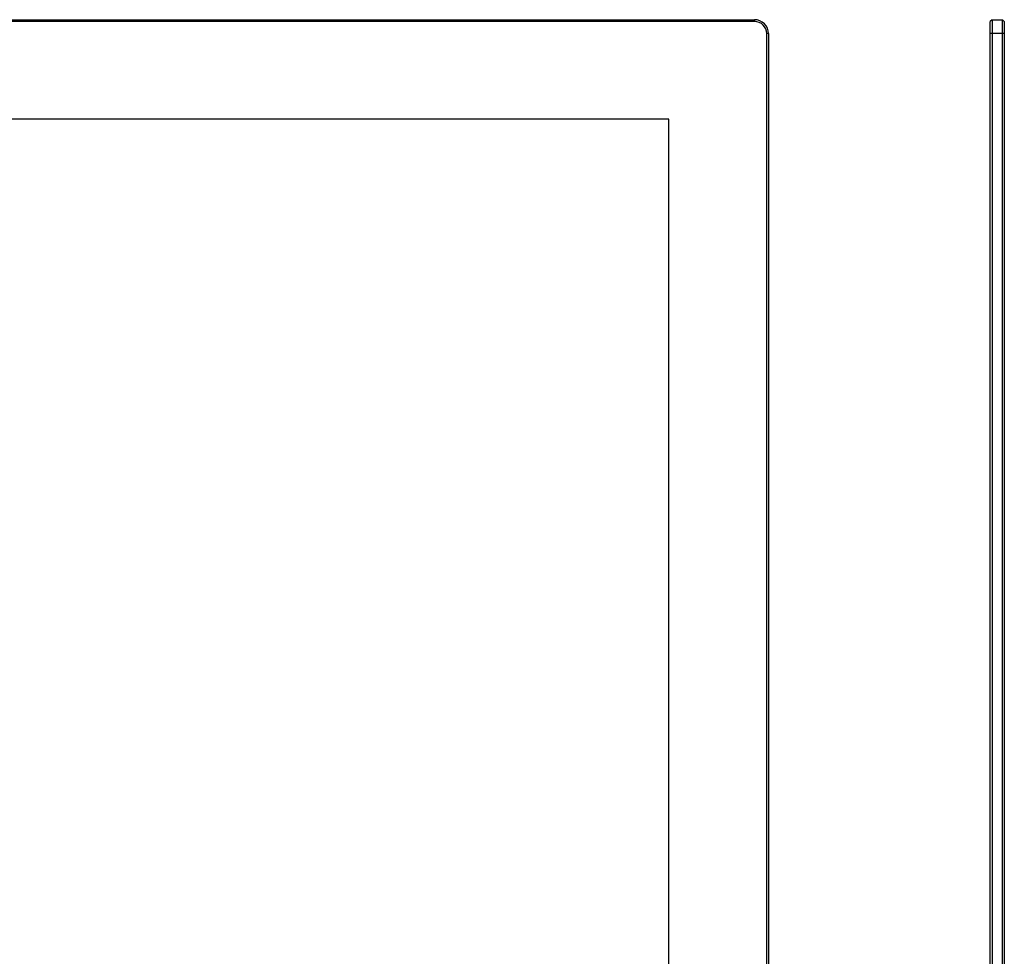
# Model space of a CAD drawing. Units: millimetres. Extents: x -381 to 1147, y -174 to 362.
# Drawn here: x 62 to 343, y 94 to 362 of the extents above; entities that cross this region are included whole.
import ezdxf

# ---------------------------------------------------------------- set-up
doc = ezdxf.new("R2010")
doc.units = ezdxf.units.MM
doc.layers.add('0901678', color=7, linetype='Continuous')
doc.layers.add('solid', color=7, linetype='Continuous')

# ---------------------------------------------------------------- blocks, each defined once
blk = doc.blocks.new('SE')
at = {"layer": '0901678', "color": 7, "linetype": 'Continuous'}
for p, q in [((-376.49, 361.75), (271.71, 361.75)), ((271.71, 361.25), (-376.49, 361.25)), ((271.71, 361.75), (271.71, 361.25)), ((275.21, -29), (275.21, 357.75)), ((275.71, 357.75), (275.21, 357.75)), ((275.71, 357.75), (275.71, -29)), ((247.21, 333.25), (-351.99, 333.25)), ((247.21, -4.5), (247.21, 333.25))]:
    blk.add_line(p, q, dxfattribs=at)
for radius in [4, 3.5]:
    blk.add_arc((271.71, 357.75), radius, 0, 90, dxfattribs=at)
blk = doc.blocks.new('SE1')
at = {"layer": '0901678', "color": 7, "linetype": 'Continuous'}
for p, q in [((339.65, 361.75), (339.15, 361.25)), ((339.15, 357.75), (339.15, 361.25)), ((339.65, 361.75), (342.65, 361.75)), ((339.65, 361.75), (339.65, 357.75)), ((342.65, 357.75), (342.65, 361.75)), ((343.15, 361.25), (342.65, 361.75)), ((343.15, 361.25), (343.15, 357.75)), ((339.15, -29), (339.15, 357.75)), ((339.65, 357.75), (339.15, 357.75)), ((339.65, 357.75), (339.65, -29)), ((342.65, 357.75), (339.65, 357.75)), ((342.65, -29), (342.65, 357.75)), ((343.15, 357.75), (342.65, 357.75)), ((343.15, 357.75), (343.15, -29))]:
    blk.add_line(p, q, dxfattribs=at)

msp = doc.modelspace()

# ---------------------------------------------------------------- block references
at = {"layer": 'solid'}
for name in ['SE', 'SE1']:
    msp.add_blockref(name, (0, 0), dxfattribs=at)

doc.saveas('drawing.dxf')
